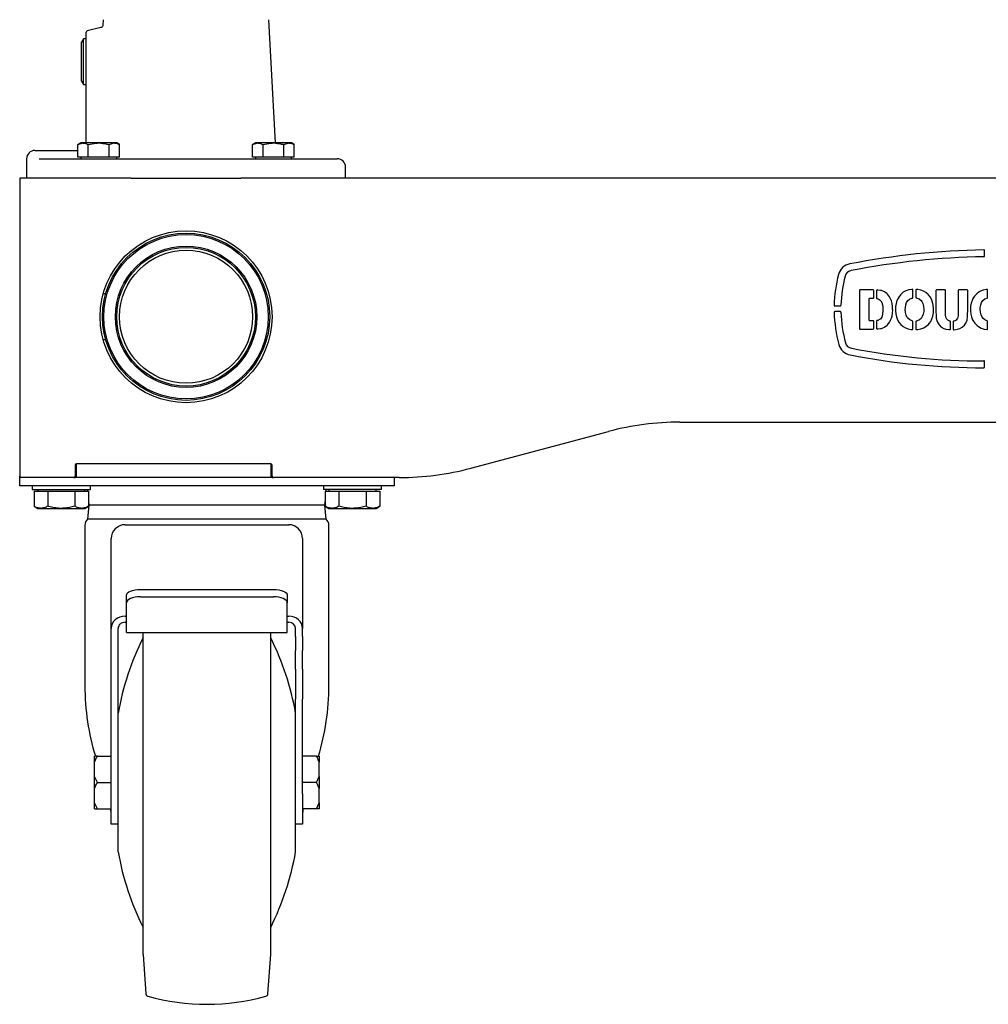
# Model space of a CAD drawing. Units: millimetres. Extents: x 474 to 6445, y 227 to 6712.
# Drawn here: x 5745 to 6094, y 2856 to 3211 of the extents above; entities that cross this region are included whole.
import ezdxf

# ---------------------------------------------------------------- set-up
doc = ezdxf.new("R2010")
doc.units = ezdxf.units.MM
doc.header["$LTSCALE"] = 30

msp = doc.modelspace()

# ---------------------------------------------------------------- linework, layer by layer
at = {"color": 7, "linetype": 'Continuous', "lineweight": 25}
for p, q in [((5775.24, 3211.28), (5775.14, 3209.33)), ((5837.32, 3166.8), (5834.99, 3211.28)), ((5774.39, 3208.44), (5769.49, 3207.21)), ((5768.14, 3204.37), (5767.42, 3203.12)), ((5769.12, 3204.37), (5768.14, 3204.37)), ((5768.14, 3203.27), (5768.14, 3204.37)), ((5769.12, 3196.12), (5769.12, 3206.73)), ((5767.42, 3202.18), (5767.42, 3203.12)), ((5767.42, 3189.12), (5767.42, 3202.18)), ((5768.14, 3187.87), (5768.14, 3203.27)), ((5769.12, 3166.8), (5769.12, 3196.12)), ((5767.42, 3189.12), (5768.14, 3187.87)), ((5768.14, 3187.87), (5769.12, 3187.87)), ((5767.12, 3166.8), (5766.11, 3166.21)), ((5766.11, 3166.21), (5767.99, 3166.8)), ((5766.11, 3161.72), (5766.11, 3166.21)), ((5767.99, 3166.8), (5767.12, 3166.8)), ((5773.62, 3166.8), (5767.99, 3166.8)), ((5769.86, 3161.72), (5769.86, 3166.21)), ((5779.24, 3166.8), (5773.62, 3166.8)), ((5777.37, 3166.21), (5779.24, 3166.8)), ((5777.37, 3161.72), (5777.37, 3166.21)), ((5780.12, 3166.8), (5779.24, 3166.8)), ((5781.12, 3166.21), (5780.12, 3166.8)), ((5781.12, 3161.72), (5781.12, 3166.21)), ((5830.12, 3166.8), (5829.11, 3166.21)), ((5829.11, 3166.21), (5830.99, 3166.8)), ((5829.11, 3161.72), (5829.11, 3166.21)), ((5830.99, 3166.8), (5830.12, 3166.8)), ((5836.62, 3166.8), (5830.99, 3166.8)), ((5832.86, 3161.72), (5832.86, 3166.21)), ((5842.24, 3166.8), (5836.62, 3166.8)), ((5840.37, 3166.21), (5842.24, 3166.8)), ((5840.37, 3161.72), (5840.37, 3166.21)), ((5843.12, 3166.8), (5842.24, 3166.8)), ((5844.12, 3166.21), (5843.12, 3166.8)), ((5844.12, 3161.72), (5844.12, 3166.21)), ((5747.62, 3161.12), (5747.62, 3154.12)), ((5750.62, 3164.12), (5751.66, 3164.12)), ((5751.15, 3164.08), (5751.66, 3164.12)), ((5751.66, 3164.12), (5766.11, 3164.12)), ((5752.08, 3161.12), (5859.62, 3161.12)), ((5767.99, 3161.72), (5766.11, 3161.72)), ((5767.12, 3161.72), (5767.12, 3161.12)), ((5769.86, 3161.72), (5767.99, 3161.72)), ((5773.62, 3161.72), (5769.86, 3161.72)), ((5777.37, 3161.72), (5773.62, 3161.72)), ((5779.24, 3161.72), (5777.37, 3161.72)), ((5781.12, 3161.72), (5779.24, 3161.72)), ((5780.12, 3161.12), (5780.12, 3161.72)), ((5830.99, 3161.72), (5829.11, 3161.72)), ((5830.12, 3161.72), (5830.12, 3161.12)), ((5832.86, 3161.72), (5830.99, 3161.72)), ((5836.62, 3161.72), (5832.86, 3161.72)), ((5840.37, 3161.72), (5836.62, 3161.72)), ((5842.24, 3161.72), (5840.37, 3161.72)), ((5844.12, 3161.72), (5842.24, 3161.72)), ((5843.12, 3161.12), (5843.12, 3161.72)), ((5862.62, 3154.12), (5862.62, 3158.12)), ((5785.36, 3154.12), (5745.12, 3154.12)), ((5745.12, 3154.12), (5745.12, 3148.12)), ((5785.36, 3154.12), (5824.87, 3154.12)), ((6365.36, 3154.12), (5824.87, 3154.12)), ((5745.12, 3148.12), (5745.12, 3046.62)), ((6093.03, 3125.96), (6093.03, 3128.02)), ((5776.12, 3112.37), (5775.23, 3112.37)), ((6047.93, 3113.62), (6047.93, 3099.86)), ((6052.89, 3113.82), (6048.13, 3113.82)), ((6053.09, 3110.98), (6053.09, 3113.62)), ((6054.14, 3113.58), (6054.14, 3110.87)), ((6054.52, 3113.77), (6054.34, 3113.78)), ((6055.54, 3113.64), (6054.52, 3113.77)), ((6055.92, 3113.55), (6055.54, 3113.64)), ((6056.95, 3113.11), (6055.92, 3113.55)), ((6057.84, 3112.46), (6056.95, 3113.11)), ((6058.1, 3112.22), (6057.84, 3112.46)), ((6058.78, 3111.36), (6058.1, 3112.22)), ((6059.29, 3110.36), (6058.78, 3111.36)), ((6062.09, 3111.22), (6061.56, 3110.26)), ((6062.77, 3112.08), (6062.09, 3111.22)), ((6062.89, 3112.2), (6062.77, 3112.08)), ((6063.75, 3112.95), (6062.89, 3112.2)), ((6064.63, 3113.43), (6063.75, 3112.95)), ((6064.67, 3113.48), (6064.63, 3113.43)), ((6065.73, 3113.81), (6064.67, 3113.48)), ((6066.81, 3114.01), (6065.73, 3113.81)), ((6067.04, 3114.02), (6066.81, 3114.01)), ((6067.24, 3111.09), (6067.24, 3113.82)), ((6068.28, 3113.8), (6068.28, 3111.1)), ((6068.94, 3113.98), (6068.5, 3114)), ((6070.02, 3113.75), (6068.94, 3113.98)), ((6071.01, 3113.38), (6070.02, 3113.75)), ((6071.92, 3112.84), (6071.01, 3113.38)), ((6072.72, 3112.16), (6071.92, 3112.84)), ((6072.79, 3112.09), (6072.72, 3112.16)), ((6073.42, 3111.32), (6072.79, 3112.09)), ((6073.93, 3110.43), (6073.42, 3111.32)), ((6075.52, 3113.62), (6075.52, 3105.96)), ((6078.79, 3113.82), (6075.72, 3113.82)), ((6078.99, 3106.17), (6078.99, 3113.62)), ((6083.51, 3113.62), (6083.51, 3105.8)), ((6086.77, 3113.82), (6083.71, 3113.82)), ((6086.97, 3106.39), (6086.97, 3113.62)), ((6089.45, 3111.61), (6088.85, 3110.69)), ((6090.21, 3112.42), (6089.45, 3111.61)), ((6091.09, 3113.07), (6090.21, 3112.42)), ((6091.59, 3113.34), (6091.09, 3113.07)), ((6092.53, 3113.73), (6091.59, 3113.34)), ((6093.58, 3113.96), (6092.53, 3113.73)), ((6093.95, 3113.99), (6093.58, 3113.96)), ((6094.16, 3111.06), (6094.16, 3113.79)), ((6039.01, 3108.05), (6041.07, 3108.05)), ((6051.39, 3102.88), (6051.39, 3110.59)), ((6051.59, 3110.79), (6052.38, 3110.79)), ((6052.38, 3110.79), (6052.89, 3110.78)), ((6054.31, 3110.67), (6054.36, 3110.67)), ((6054.36, 3110.67), (6054.67, 3110.58)), ((6054.67, 3110.58), (6055.46, 3110.11)), ((6055.46, 3110.11), (6055.67, 3109.88)), ((6055.67, 3109.88), (6056.11, 3108.98)), ((6056.11, 3108.98), (6056.16, 3108.81)), ((6056.16, 3108.81), (6056.31, 3107.92)), ((6056.31, 3107.92), (6056.37, 3106.72)), ((6059.47, 3109.89), (6059.29, 3110.36)), ((6059.71, 3108.95), (6059.47, 3109.89)), ((6059.86, 3107.87), (6059.71, 3108.95)), ((6059.9, 3106.9), (6059.86, 3107.87)), ((6060.95, 3107.85), (6060.91, 3106.67)), ((6061.14, 3108.96), (6060.95, 3107.85)), ((6061.42, 3109.94), (6061.14, 3108.96)), ((6061.56, 3110.26), (6061.42, 3109.94)), ((6064.48, 3107.41), (6064.64, 3108.46)), ((6064.64, 3108.46), (6064.95, 3109.3)), ((6064.95, 3109.3), (6065.38, 3109.96)), ((6065.38, 3109.96), (6066.02, 3110.5)), ((6066.02, 3110.5), (6066.83, 3110.86)), ((6066.83, 3110.86), (6067.07, 3110.89)), ((6068.46, 3110.9), (6068.7, 3110.88)), ((6068.7, 3110.88), (6069.51, 3110.54)), ((6069.51, 3110.54), (6070.21, 3109.96)), ((6070.21, 3109.96), (6070.43, 3109.66)), ((6070.43, 3109.66), (6070.8, 3108.89)), ((6070.8, 3108.89), (6071.02, 3107.93)), ((6071.02, 3107.93), (6071.1, 3106.78)), ((6074.31, 3109.44), (6073.93, 3110.43)), ((6074.54, 3108.35), (6074.31, 3109.44)), ((6074.66, 3107.19), (6074.54, 3108.35)), ((6087.99, 3107.92), (6087.93, 3106.79)), ((6088.19, 3109.02), (6087.99, 3107.92)), ((6088.54, 3110.03), (6088.19, 3109.02)), ((6088.85, 3110.69), (6088.54, 3110.03)), ((6091.49, 3107.43), (6091.65, 3108.48)), ((6091.65, 3108.48), (6091.97, 3109.31)), ((6091.97, 3109.31), (6092.43, 3109.98)), ((6092.43, 3109.98), (6093.13, 3110.53)), ((6093.13, 3110.53), (6093.97, 3110.86)), ((6093.97, 3110.86), (6093.98, 3110.86)), ((6041.07, 3105.97), (6039.01, 3105.97)), ((6056.1, 3104.38), (6055.95, 3103.95)), ((6056.28, 3105.21), (6056.1, 3104.38)), ((6056.35, 3106.3), (6056.28, 3105.21)), ((6056.37, 3106.72), (6056.35, 3106.3)), ((6059.48, 3103.62), (6059.7, 3104.35)), ((6059.7, 3104.35), (6059.86, 3105.42)), ((6059.86, 3105.42), (6059.93, 3106.67)), ((6059.91, 3106.81), (6059.9, 3106.9)), ((6059.91, 3106.74), (6059.91, 3106.81)), ((6059.91, 3106.73), (6059.91, 3106.74)), ((6059.93, 3106.67), (6059.91, 3106.73)), ((6060.91, 3106.67), (6060.91, 3106.3)), ((6060.91, 3106.3), (6061.02, 3105.12)), ((6061.02, 3105.12), (6061.25, 3104.04)), ((6064.45, 3106.75), (6064.48, 3107.41)), ((6064.54, 3105.61), (6064.45, 3106.75)), ((6064.76, 3104.66), (6064.54, 3105.61)), ((6065.15, 3103.89), (6064.76, 3104.66)), ((6070.6, 3104.2), (6070.16, 3103.55)), ((6070.92, 3105.04), (6070.6, 3104.2)), ((6071.09, 3106.08), (6070.92, 3105.04)), ((6071.1, 3106.78), (6071.09, 3106.08)), ((6074.08, 3103.37), (6074.41, 3104.39)), ((6074.41, 3104.39), (6074.59, 3105.52)), ((6074.59, 3105.52), (6074.66, 3106.72)), ((6074.66, 3106.72), (6074.66, 3107.19)), ((6075.52, 3105.96), (6075.56, 3104.71)), ((6075.56, 3104.71), (6075.65, 3103.66)), ((6079, 3104.83), (6078.99, 3106.17)), ((6079.08, 3104.03), (6079, 3104.83)), ((6083.48, 3104.6), (6083.39, 3103.82)), ((6083.51, 3105.8), (6083.48, 3104.6)), ((6086.89, 3103.92), (6086.95, 3105.04)), ((6086.95, 3105.04), (6086.97, 3106.39)), ((6087.93, 3106.79), (6087.95, 3106.21)), ((6087.95, 3106.21), (6088.08, 3105.11)), ((6088.08, 3105.11), (6088.34, 3104.06)), ((6091.47, 3106.91), (6091.49, 3107.43)), ((6091.55, 3105.74), (6091.47, 3106.91)), ((6091.77, 3104.78), (6091.55, 3105.74)), ((6092.13, 3103.99), (6091.77, 3104.78)), ((6052.89, 3102.68), (6051.59, 3102.68)), ((6053.09, 3099.86), (6053.09, 3102.48)), ((6054.14, 3102.6), (6054.14, 3099.9)), ((6054.55, 3102.79), (6054.18, 3102.73)), ((6055.43, 3103.2), (6054.55, 3102.79)), ((6055.48, 3103.24), (6055.43, 3103.2)), ((6055.95, 3103.95), (6055.48, 3103.24)), ((6057.13, 3100.49), (6057.96, 3101.1)), ((6057.96, 3101.1), (6058.08, 3101.25)), ((6058.08, 3101.25), (6058.1, 3101.27)), ((6058.1, 3101.27), (6058.14, 3101.31)), ((6058.14, 3101.31), (6058.43, 3101.64)), ((6058.43, 3101.64), (6058.57, 3101.86)), ((6058.57, 3101.86), (6058.78, 3102.13)), ((6058.78, 3102.13), (6058.9, 3102.37)), ((6058.9, 3102.37), (6059.03, 3102.56)), ((6059.03, 3102.56), (6059.15, 3102.84)), ((6059.15, 3102.84), (6059.29, 3103.13)), ((6059.29, 3103.13), (6059.47, 3103.59)), ((6059.47, 3103.61), (6059.48, 3103.62)), ((6059.47, 3103.59), (6059.47, 3103.61)), ((6061.25, 3104.04), (6061.62, 3103.06)), ((6061.62, 3103.06), (6062.13, 3102.16)), ((6062.13, 3102.16), (6062.76, 3101.4)), ((6062.76, 3101.4), (6062.83, 3101.31)), ((6062.83, 3101.31), (6063.64, 3100.63)), ((6063.64, 3100.63), (6064.53, 3100.11)), ((6065.4, 3103.56), (6065.15, 3103.89)), ((6066.1, 3102.96), (6065.4, 3103.56)), ((6066.92, 3102.61), (6066.1, 3102.96)), ((6067.06, 3102.59), (6066.92, 3102.61)), ((6067.24, 3099.68), (6067.24, 3102.39)), ((6068.28, 3102.39), (6068.28, 3099.67)), ((6068.74, 3102.62), (6068.46, 3102.59)), ((6069.53, 3102.98), (6068.74, 3102.62)), ((6070.16, 3103.55), (6069.53, 3102.98)), ((6071.11, 3100.14), (6072, 3100.68)), ((6072, 3100.68), (6072.79, 3101.37)), ((6072.79, 3101.37), (6073.03, 3101.64)), ((6073.03, 3101.64), (6073.62, 3102.45)), ((6073.62, 3102.45), (6074.08, 3103.37)), ((6075.65, 3103.66), (6075.8, 3102.79)), ((6075.8, 3102.79), (6076.02, 3102.15)), ((6076.02, 3102.15), (6076.63, 3101.16)), ((6076.63, 3101.16), (6077.32, 3100.49)), ((6079.46, 3103.23), (6079.08, 3104.03)), ((6079.76, 3102.93), (6079.46, 3103.23)), ((6080.51, 3102.59), (6079.76, 3102.93)), ((6080.55, 3102.59), (6080.51, 3102.59)), ((6080.73, 3099.67), (6080.73, 3102.39)), ((6081.77, 3102.39), (6081.77, 3099.64)), ((6082.33, 3102.64), (6081.94, 3102.59)), ((6082.81, 3102.89), (6082.33, 3102.64)), ((6083.33, 3103.59), (6082.81, 3102.89)), ((6083.39, 3103.82), (6083.33, 3103.59)), ((6085.02, 3100.32), (6085.85, 3101.05)), ((6085.85, 3101.05), (6086.35, 3101.8)), ((6086.35, 3101.8), (6086.73, 3102.89)), ((6086.73, 3102.89), (6086.77, 3103.07)), ((6086.77, 3103.07), (6086.89, 3103.92)), ((6088.34, 3104.06), (6088.75, 3103.06)), ((6088.75, 3103.06), (6088.95, 3102.68)), ((6088.95, 3102.68), (6089.56, 3101.77)), ((6089.56, 3101.77), (6090.34, 3101)), ((6090.34, 3101), (6091.24, 3100.36)), ((6092.43, 3103.57), (6092.13, 3103.99)), ((6093.13, 3102.99), (6092.43, 3103.57)), ((6093.94, 3102.62), (6093.13, 3102.99)), ((6093.99, 3102.62), (6093.94, 3102.62)), ((6094.16, 3099.69), (6094.16, 3102.42)), ((6048.13, 3099.66), (6052.89, 3099.66)), ((6054.34, 3099.7), (6054.52, 3099.71)), ((6054.52, 3099.71), (6055.54, 3099.84)), ((6055.54, 3099.84), (6055.92, 3099.93)), ((6055.92, 3099.93), (6056.95, 3100.37)), ((6056.95, 3100.37), (6057.06, 3100.45)), ((6057.06, 3100.45), (6057.13, 3100.49)), ((6064.53, 3100.11), (6065.53, 3099.72)), ((6065.53, 3099.72), (6066.62, 3099.5)), ((6066.62, 3099.5), (6067.03, 3099.48)), ((6068.5, 3099.47), (6069.04, 3099.5)), ((6069.04, 3099.5), (6070.12, 3099.74)), ((6070.12, 3099.74), (6071.11, 3100.14)), ((6077.32, 3100.49), (6078.34, 3099.91)), ((6078.34, 3099.91), (6079.05, 3099.67)), ((6079.05, 3099.67), (6080.11, 3099.49)), ((6080.11, 3099.49), (6080.52, 3099.47)), ((6081.97, 3099.44), (6082.03, 3099.44)), ((6082.03, 3099.44), (6083.17, 3099.59)), ((6083.17, 3099.59), (6084.12, 3099.86)), ((6084.12, 3099.86), (6085.02, 3100.32)), ((6091.24, 3100.36), (6091.86, 3100.05)), ((6091.86, 3100.05), (6092.86, 3099.7)), ((6092.86, 3099.7), (6093.95, 3099.49)), ((5775.23, 3095.87), (5776.12, 3095.87)), ((6093.03, 3085.93), (6093.03, 3087.99)), ((5983.22, 3066.12), (6207.01, 3066.12)), ((5907.78, 3049.5), (5957.45, 3062.74)), ((5765.62, 3046.12), (5765.62, 3051.12)), ((5835.62, 3051.12), (5765.62, 3051.12)), ((5835.12, 3051.12), (5766.12, 3051.12)), ((5835.62, 3051.12), (5835.62, 3046.12)), ((5765.12, 3050.62), (5765.12, 3046.62)), ((5836.12, 3046.62), (5836.12, 3050.62)), ((5745.12, 3046.12), (5745.12, 3046.62)), ((5745.12, 3043.12), (5745.12, 3046.12)), ((5745.62, 3046.12), (5745.12, 3046.12)), ((5764.62, 3046.12), (5745.62, 3046.12)), ((5764.62, 3046.12), (5765.12, 3046.12)), ((5765.62, 3046.12), (5765.12, 3046.12)), ((5766.12, 3046.12), (5765.62, 3046.12)), ((5835.12, 3046.12), (5766.12, 3046.12)), ((5835.62, 3046.12), (5835.12, 3046.12)), ((5836.12, 3046.12), (5835.62, 3046.12)), ((5836.12, 3046.12), (5836.62, 3046.12)), ((5882.01, 3046.12), (5836.62, 3046.12)), ((5880.12, 3046.12), (5880.12, 3043.12)), ((5757.12, 3043.12), (5745.12, 3043.12)), ((5749.62, 3043.12), (5749.62, 3041.87)), ((5749.62, 3041.87), (5760.12, 3041.87)), ((5750.3, 3041.27), (5750.3, 3035.78)), ((5750.3, 3041.27), (5752.75, 3041.27)), ((5751.62, 3041.87), (5751.62, 3041.27)), ((5752.75, 3041.27), (5755.21, 3041.27)), ((5755.21, 3041.27), (5755.21, 3035.78)), ((5755.21, 3041.27), (5760.12, 3041.27)), ((5868.12, 3043.12), (5757.12, 3043.12)), ((5760.12, 3041.87), (5770.62, 3041.87)), ((5760.12, 3041.27), (5765.02, 3041.27)), ((5765.02, 3041.27), (5765.02, 3035.78)), ((5765.02, 3041.27), (5767.48, 3041.27)), ((5767.48, 3041.27), (5769.93, 3041.27)), ((5768.62, 3041.27), (5768.62, 3041.87)), ((5769.55, 3041.87), (5769.6, 3041.27)), ((5769.93, 3041.27), (5769.93, 3035.78)), ((5770.62, 3041.87), (5770.62, 3043.12)), ((5854.62, 3043.12), (5854.62, 3041.87)), ((5875.62, 3041.87), (5854.62, 3041.87)), ((5855.3, 3041.27), (5855.3, 3035.78)), ((5855.3, 3041.27), (5857.75, 3041.27)), ((5855.63, 3041.27), (5855.68, 3041.87)), ((5856.62, 3041.87), (5856.62, 3041.27)), ((5857.75, 3041.27), (5860.21, 3041.27)), ((5860.21, 3041.27), (5860.21, 3035.78)), ((5860.21, 3041.27), (5865.12, 3041.27)), ((5865.12, 3041.27), (5870.02, 3041.27)), ((5880.12, 3043.12), (5868.12, 3043.12)), ((5870.02, 3041.27), (5870.02, 3035.78)), ((5870.02, 3041.27), (5872.48, 3041.27)), ((5872.48, 3041.27), (5874.93, 3041.27)), ((5873.62, 3041.27), (5873.62, 3041.87)), ((5874.93, 3041.27), (5874.93, 3035.78)), ((5875.62, 3041.87), (5875.62, 3043.12)), ((5769.93, 3037.52), (5770.05, 3036.12)), ((5855.18, 3036.12), (5855.3, 3037.52)), ((5750.3, 3035.78), (5751.62, 3035.02)), ((5751.62, 3035.02), (5752.75, 3035.02)), ((5752.75, 3035.02), (5760.12, 3035.02)), ((5760.12, 3035.02), (5767.48, 3035.02)), ((5767.48, 3035.02), (5768.62, 3035.02)), ((5768.62, 3035.02), (5769.93, 3035.78)), ((5770.05, 3036.12), (5769.62, 3031.12)), ((5855.18, 3036.12), (5770.05, 3036.12)), ((5855.62, 3031.12), (5855.18, 3036.12)), ((5855.3, 3035.78), (5856.62, 3035.02)), ((5856.62, 3035.02), (5857.75, 3035.02)), ((5857.75, 3035.02), (5865.12, 3035.02)), ((5865.12, 3035.02), (5872.48, 3035.02)), ((5872.48, 3035.02), (5873.62, 3035.02)), ((5873.62, 3035.02), (5874.93, 3035.78)), ((5779.41, 3031.12), (5769.62, 3031.12)), ((5782.84, 3031.12), (5779.41, 3031.12)), ((5783.18, 3031.12), (5782.84, 3031.12)), ((5785.53, 3031.12), (5783.18, 3031.12)), ((5839.7, 3031.12), (5785.53, 3031.12)), ((5842.05, 3031.12), (5839.7, 3031.12)), ((5842.39, 3031.12), (5842.05, 3031.12)), ((5845.82, 3031.12), (5842.39, 3031.12)), ((5855.62, 3031.12), (5845.82, 3031.12)), ((5768.62, 3028.88), (5768.62, 2971.11)), ((5780.99, 3028.65), (5780.69, 3028.5)), ((5783.12, 3029.12), (5842.12, 3029.12)), ((5844.54, 3028.5), (5844.24, 3028.65)), ((5856.62, 2971.11), (5856.62, 3028.88)), ((5778.12, 3022.91), (5778.12, 3024.12)), ((5778.12, 2991.72), (5778.12, 3022.91)), ((5847.12, 3024.12), (5847.12, 3022.91)), ((5847.12, 3022.91), (5847.12, 2991.72)), ((5788.62, 3005.8), (5836.62, 3005.8)), ((5783.62, 3000.97), (5783.62, 3003.68)), ((5788.62, 3003.08), (5836.62, 3003.08)), ((5841.62, 3003.68), (5841.62, 3000.97)), ((5783.62, 2990.58), (5783.62, 3000.97)), ((5841.62, 2990.58), (5841.62, 3000.97)), ((5783.12, 2996.12), (5783.62, 2996.12)), ((5841.62, 2996.12), (5842.12, 2996.12)), ((5778.12, 2988.76), (5778.12, 2991.72)), ((5780.62, 2988.76), (5780.62, 2991.72)), ((5783.12, 2993.92), (5783.62, 2993.92)), ((5783.62, 2990.21), (5783.62, 2990.58)), ((5841.62, 2993.92), (5842.12, 2993.92)), ((5841.62, 2990.21), (5841.62, 2990.58)), ((5844.62, 2988.76), (5844.62, 2991.72)), ((5847.12, 2988.76), (5847.12, 2991.72)), ((5778.12, 2983.8), (5778.12, 2988.76)), ((5780.62, 2983.8), (5780.62, 2988.76)), ((5783.62, 2990.21), (5841.62, 2990.21)), ((5789.62, 2936.12), (5789.62, 2990.21)), ((5835.62, 2936.12), (5835.62, 2990.21)), ((5844.62, 2988.76), (5844.62, 2983.8)), ((5847.12, 2988.76), (5847.12, 2983.8)), ((5778.12, 2976.99), (5778.12, 2983.8)), ((5780.62, 2976.99), (5780.62, 2983.8)), ((5844.62, 2976.99), (5844.62, 2983.8)), ((5847.12, 2976.99), (5847.12, 2983.8)), ((5778.12, 2966.16), (5778.12, 2976.99)), ((5780.62, 2966.16), (5780.62, 2976.99)), ((5844.62, 2976.99), (5844.62, 2966.16)), ((5847.12, 2976.99), (5847.12, 2966.16)), ((5778.12, 2931.99), (5778.12, 2966.16)), ((5780.62, 2954.37), (5780.62, 2966.16)), ((5844.62, 2954.37), (5844.62, 2966.16)), ((5847.12, 2931.99), (5847.12, 2966.16)), ((5780.62, 2911.12), (5780.62, 2954.37)), ((5844.62, 2911.12), (5844.62, 2954.37)), ((5772.12, 2943.49), (5772.12, 2945.62)), ((5773.12, 2945.62), (5778.12, 2945.62)), ((5852.12, 2945.62), (5847.12, 2945.62)), ((5853.12, 2945.62), (5853.12, 2943.49)), ((5772.12, 2938.25), (5772.12, 2943.49)), ((5853.12, 2938.25), (5853.12, 2943.49)), ((5772.12, 2933.99), (5772.12, 2938.25)), ((5773.12, 2936.12), (5772.12, 2938.25)), ((5852.12, 2936.12), (5853.12, 2938.25)), ((5853.12, 2938.25), (5853.12, 2933.99)), ((5772.12, 2928.75), (5772.12, 2933.99)), ((5773.12, 2936.12), (5778.12, 2936.12)), ((5789.62, 2874.12), (5789.62, 2936.12)), ((5835.62, 2874.12), (5835.62, 2936.12)), ((5852.12, 2936.12), (5847.12, 2936.12)), ((5853.12, 2928.75), (5853.12, 2933.99)), ((5778.12, 2921.12), (5778.12, 2931.99)), ((5847.12, 2931.99), (5847.12, 2921.12)), ((5773.12, 2926.62), (5772.12, 2928.75)), ((5772.12, 2926.62), (5772.12, 2928.75)), ((5772.12, 2926.62), (5773.12, 2926.62)), ((5773.12, 2926.62), (5778.12, 2926.62)), ((5852.12, 2926.62), (5847.12, 2926.62)), ((5852.12, 2926.62), (5853.12, 2928.75)), ((5853.12, 2926.62), (5852.12, 2926.62)), ((5853.12, 2928.75), (5853.12, 2926.62)), ((5780.62, 2921.12), (5778.12, 2921.12)), ((5847.12, 2921.12), (5844.62, 2921.12)), ((5789.62, 2874.12), (5790.62, 2859.89)), ((5834.62, 2859.89), (5835.62, 2874.12))]:
    msp.add_line(p, q, dxfattribs=at)
at = {"color": 7, "linetype": 'Continuous', "lineweight": 25, "flags": 128}
for points in [[(5783.62, 3003.68), (5783.71, 3004.1), (5784, 3004.49), (5784.46, 3004.86), (5785.08, 3005.18), (5785.84, 3005.44), (5786.7, 3005.64), (5787.64, 3005.76), (5788.62, 3005.8)], [(5836.62, 3005.8), (5837.59, 3005.76), (5838.53, 3005.64), (5839.39, 3005.44), (5840.15, 3005.18), (5840.77, 3004.86), (5841.23, 3004.49), (5841.52, 3004.1), (5841.62, 3003.68)], [(5788.62, 3003.08), (5787.64, 3003.04), (5786.7, 3002.92), (5785.84, 3002.72), (5785.08, 3002.46), (5784.46, 3002.14), (5784, 3001.77), (5783.71, 3001.38), (5783.62, 3000.97)], [(5841.62, 3000.97), (5841.52, 3001.38), (5841.23, 3001.77), (5840.77, 3002.14), (5840.15, 3002.46), (5839.39, 3002.72), (5838.53, 3002.92), (5837.59, 3003.04), (5836.62, 3003.08)]]:
    msp.add_lwpolyline(points, dxfattribs=at)
at = {"color": 7, "linetype": 'Continuous', "lineweight": 25}
for radius in [31, 30.15, 29.65, 25.5, 25, 24]:
    msp.add_circle((5805.12, 3104.12), radius, dxfattribs=at)
for centre, radius, start, end in [((5769.62, 3206.73), 0.5, 104, 180), ((5750.62, 3161.12), 3, 90, 180), ((5859.62, 3158.12), 3, 0, 90), ((6096.73, 2855.88), 272.36, 90.8211, 101.0739), ((6096.73, 2855.88), 269.9, 90.8273, 101.0739), ((6092.83, 3128.02), 0.2, 360, 90.8211), ((6092.83, 3125.96), 0.2, 270.8273, 360), ((6045.42, 3118.07), 5.2, 101.0739, 165.3998), ((6087.96, 3106.99), 49.16, 165.3998, 178.5178), ((6087.96, 3106.99), 46.7, 165.3998, 178.4527), ((6045.42, 3118.07), 2.74, 101.0739, 165.3998), ((6048.13, 3113.62), 0.2, 90, 180), ((6052.89, 3113.62), 0.2, 360, 90), ((6054.34, 3113.58), 0.2, 87.7986, 180), ((6067.04, 3113.82), 0.2, 360, 91.9735), ((6068.48, 3113.8), 0.2, 86.7761, 180), ((6075.72, 3113.62), 0.2, 90, 180), ((6078.79, 3113.62), 0.2, 360, 90), ((6083.71, 3113.62), 0.2, 90, 180), ((6086.77, 3113.62), 0.2, 360, 90), ((6093.96, 3113.79), 0.2, 360, 93.9721), ((6039.01, 3108.25), 0.2, 178.5178, 270), ((6041.07, 3108.25), 0.2, 270, 358.4527), ((6051.59, 3110.59), 0.2, 90, 180), ((6052.89, 3110.98), 0.2, 268.5857, 360), ((6054.34, 3110.87), 0.2, 180, 263.0181), ((6067.04, 3111.09), 0.2, 276.7093, 360), ((6068.48, 3111.1), 0.2, 180, 263.6607), ((6093.96, 3111.06), 0.2, 276.6138, 360), ((6039.01, 3105.77), 0.2, 90, 181.4261), ((6087.96, 3106.99), 49.16, 181.4261, 195.2052), ((6041.07, 3105.77), 0.2, 1.4887, 90), ((6087.96, 3106.99), 46.7, 181.4887, 195.2052), ((6051.59, 3102.88), 0.2, 180, 270), ((6052.89, 3102.48), 0.2, 360, 90), ((6054.34, 3102.6), 0.2, 141.9773, 180), ((6067.04, 3102.39), 0.2, 360, 83.5589), ((6068.48, 3102.39), 0.2, 96.9118, 180), ((6080.53, 3102.39), 0.2, 360, 84.0934), ((6081.97, 3102.39), 0.2, 97.2257, 180), ((6093.96, 3102.42), 0.2, 360, 83.0904), ((6048.13, 3099.86), 0.2, 180, 270), ((6052.89, 3099.86), 0.2, 270, 360), ((6054.34, 3099.9), 0.2, 180, 272.2037), ((6067.04, 3099.68), 0.2, 265.9719, 360), ((6068.48, 3099.67), 0.2, 180, 274.029), ((6080.53, 3099.67), 0.2, 267.1008, 360), ((6081.97, 3099.64), 0.2, 180, 271.5091), ((6093.96, 3099.69), 0.2, 267.2401, 360), ((6045.54, 3095.46), 5.2, 195.2052, 259.0241), ((6045.54, 3095.46), 2.74, 195.2052, 259.0241), ((6092.62, 3338.22), 252.49, 259.0241, 270.0484), ((6092.62, 3338.22), 250.03, 259.0241, 270.0488), ((6092.83, 3087.99), 0.2, 360, 90.0488), ((6092.83, 3085.93), 0.2, 270.0484, 360), ((5983.22, 2966.12), 100, 90, 104.9314), ((5765.62, 3050.62), 0.5, 90, 180), ((5835.62, 3050.62), 0.5, 0, 90), ((5882.01, 3146.12), 100, 270, 284.9314), ((5745.62, 3046.62), 0.5, 180, 270), ((5764.62, 3046.62), 0.5, 270, 0), ((5836.62, 3046.62), 0.5, 180, 270), ((5771.62, 3028.88), 3, 131.8103, 180), ((5853.62, 3028.88), 3, 0, 48.1897), ((5783.12, 3024.12), 5, 90, 180), ((5842.12, 3024.12), 5, 0, 90), ((5879.08, 2943.69), 100, 153.4683, 169.9604), ((5746.15, 2943.69), 100, 10.0396, 26.5317), ((5879.08, 2928.55), 100, 190.0396, 206.5317), ((5746.15, 2928.55), 100, 333.4683, 349.9604), ((5791.61, 2859.96), 1, 184.0206, 254.5823), ((5833.62, 2859.96), 1, 285.4177, 355.9794), ((5812.62, 2936.12), 80, 254.5823, 285.4177)]:
    msp.add_arc(centre, radius, start, end, dxfattribs=at)
for centre, major_axis, ratio, start_param, end_param in [((5783.12, 2991.72), (5, 0), 0.879342, 1.570796, 3.141593), ((5842.12, 2991.72), (5, 0), 0.879342, 0, 1.570796), ((5783.12, 2991.72), (2.5, 0), 0.879342, 1.570796, 3.141593), ((5842.12, 2991.72), (2.5, 0), 0.879342, 0, 1.570796), ((5812.62, 2971.11), (0, 62.84), 0.700208, 1.570796, 1.989375), ((5812.62, 2971.11), (0, 62.84), 0.700208, 4.294761, 4.712389), ((5758.12, 2923.19), (0, 28.56), 0.700208, 4.789367, 4.832847), ((5867.12, 2923.19), (0, 28.56), 0.700208, 1.450338, 1.493818)]:
    msp.add_ellipse(centre, major_axis=major_axis, ratio=ratio, start_param=start_param, end_param=end_param, dxfattribs=at)
for points, knots in [([(5775.14, 3209.33), (5775.14, 3209.32), (5775.14, 3209.21), (5775.07, 3208.99), (5774.89, 3208.71), (5774.64, 3208.51), (5774.45, 3208.47), (5774.39, 3208.45)], [0, 0, 0, 0, 0.024639, 0.262128, 0.547114, 0.835122, 1, 1, 1, 1]), ([(5767.99, 3166.8), (5768.03, 3166.79), (5768.66, 3166.79), (5769.29, 3166.49), (5769.86, 3166.21)], [0, 0, 0, 0, 0.070215, 1, 1, 1, 1]), ([(5769.86, 3166.21), (5770.8, 3166.45), (5772.04, 3166.76), (5773.31, 3166.79), (5773.62, 3166.8)], [0, 0, 0, 0, 0.7581486, 1, 1, 1, 1]), ([(5773.62, 3166.8), (5774.6, 3166.72), (5775.87, 3166.63), (5777.09, 3166.29), (5777.37, 3166.21)], [0, 0, 0, 0, 0.776287, 1, 1, 1, 1]), ([(5779.24, 3166.8), (5779.29, 3166.79), (5779.92, 3166.79), (5780.54, 3166.49), (5781.12, 3166.21)], [0, 0, 0, 0, 0.070215, 1, 1, 1, 1]), ([(5830.99, 3166.8), (5831.03, 3166.79), (5831.66, 3166.79), (5832.29, 3166.49), (5832.86, 3166.21)], [0, 0, 0, 0, 0.070215, 1, 1, 1, 1]), ([(5832.86, 3166.21), (5833.8, 3166.45), (5835.04, 3166.76), (5836.31, 3166.79), (5836.62, 3166.8)], [0, 0, 0, 0, 0.7581486, 1, 1, 1, 1]), ([(5836.62, 3166.8), (5837.6, 3166.72), (5838.87, 3166.63), (5840.09, 3166.29), (5840.37, 3166.21)], [0, 0, 0, 0, 0.776287, 1, 1, 1, 1]), ([(5842.24, 3166.8), (5842.29, 3166.79), (5842.92, 3166.79), (5843.54, 3166.49), (5844.12, 3166.21)], [0, 0, 0, 0, 0.070215, 1, 1, 1, 1]), ([(5752.75, 3035.02), (5752.7, 3035.02), (5752.26, 3035.03), (5751.43, 3035.19), (5750.68, 3035.58), (5750.3, 3035.78)], [0, 0, 0, 0, 0.070088, 0.530783, 1, 1, 1, 1]), ([(5755.21, 3035.78), (5754.81, 3035.57), (5754.01, 3035.14), (5753.17, 3035.06), (5752.75, 3035.02)], [0, 0, 0, 0, 0.495458, 1, 1, 1, 1]), ([(5760.12, 3035.02), (5758.77, 3035.12), (5757.11, 3035.24), (5755.52, 3035.69), (5755.21, 3035.78)], [0, 0, 0, 0, 0.80725, 1, 1, 1, 1]), ([(5765.02, 3035.78), (5763.76, 3035.46), (5762.14, 3035.06), (5760.48, 3035.03), (5760.12, 3035.02)], [0, 0, 0, 0, 0.782454, 1, 1, 1, 1]), ([(5767.48, 3035.02), (5767.42, 3035.02), (5766.98, 3035.03), (5766.15, 3035.19), (5765.4, 3035.58), (5765.02, 3035.78)], [0, 0, 0, 0, 0.070088, 0.530783, 1, 1, 1, 1]), ([(5769.93, 3035.78), (5769.53, 3035.57), (5768.73, 3035.14), (5767.9, 3035.06), (5767.48, 3035.02)], [0, 0, 0, 0, 0.495458, 1, 1, 1, 1]), ([(5857.75, 3035.02), (5857.7, 3035.02), (5857.26, 3035.03), (5856.43, 3035.19), (5855.68, 3035.58), (5855.3, 3035.78)], [0, 0, 0, 0, 0.070088, 0.530783, 1, 1, 1, 1]), ([(5860.21, 3035.78), (5859.81, 3035.57), (5859.01, 3035.14), (5858.17, 3035.06), (5857.75, 3035.02)], [0, 0, 0, 0, 0.495458, 1, 1, 1, 1]), ([(5865.12, 3035.02), (5863.77, 3035.12), (5862.11, 3035.24), (5860.52, 3035.69), (5860.21, 3035.78)], [0, 0, 0, 0, 0.80725, 1, 1, 1, 1]), ([(5870.02, 3035.78), (5868.76, 3035.46), (5867.14, 3035.06), (5865.48, 3035.03), (5865.12, 3035.02)], [0, 0, 0, 0, 0.782454, 1, 1, 1, 1]), ([(5872.48, 3035.02), (5872.42, 3035.02), (5871.98, 3035.03), (5871.15, 3035.19), (5870.4, 3035.58), (5870.02, 3035.78)], [0, 0, 0, 0, 0.070088, 0.530783, 1, 1, 1, 1]), ([(5874.93, 3035.78), (5874.53, 3035.57), (5873.73, 3035.14), (5872.9, 3035.06), (5872.48, 3035.02)], [0, 0, 0, 0, 0.495458, 1, 1, 1, 1]), ([(5772.12, 2943.49), (5772.23, 2943.78), (5772.5, 2944.51), (5772.89, 2945.2), (5773.12, 2945.62)], [0, 0, 0, 0, 0.39988, 1, 1, 1, 1]), ([(5773.12, 2945.62), (5773.03, 2945.62), (5772.64, 2945.62), (5772.35, 2945.62), (5772.12, 2945.62)], [0, 0, 0, 0, 0.215457, 1, 1, 1, 1]), ([(5853.12, 2943.49), (5853, 2943.78), (5852.73, 2944.51), (5852.35, 2945.2), (5852.12, 2945.62)], [0, 0, 0, 0, 0.39988, 1, 1, 1, 1]), ([(5852.12, 2945.62), (5852.2, 2945.62), (5852.59, 2945.62), (5852.89, 2945.62), (5853.12, 2945.62)], [0, 0, 0, 0, 0.215457, 1, 1, 1, 1]), ([(5772.12, 2933.99), (5772.23, 2934.28), (5772.5, 2935.01), (5772.89, 2935.7), (5773.12, 2936.12)], [0, 0, 0, 0, 0.39988, 1, 1, 1, 1]), ([(5853.12, 2933.99), (5853, 2934.28), (5852.73, 2935.01), (5852.35, 2935.7), (5852.12, 2936.12)], [0, 0, 0, 0, 0.39988, 1, 1, 1, 1])]:
    msp.add_open_spline(points, degree=3, knots=knots, dxfattribs=at)

doc.saveas('drawing.dxf')
